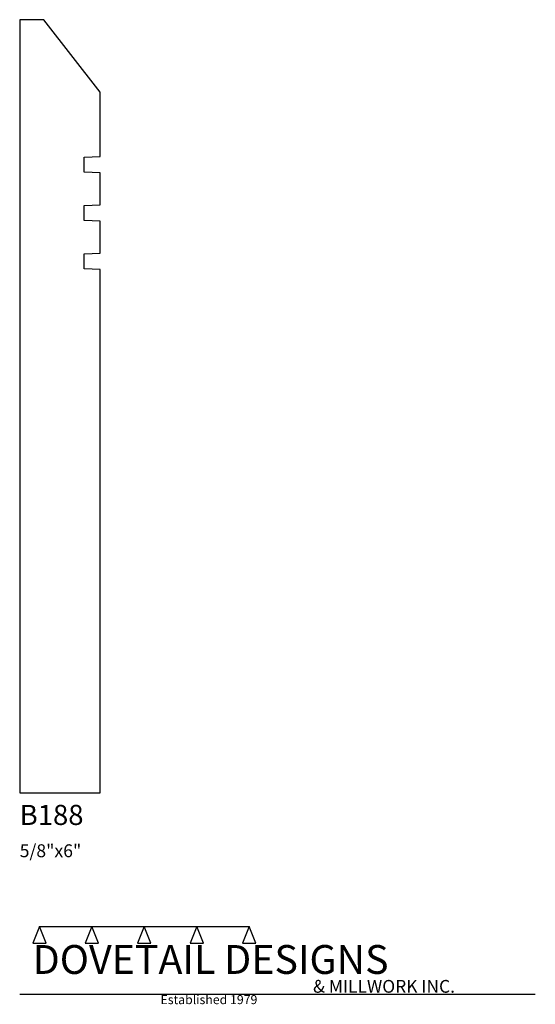
# Model space of a CAD drawing. Extents: x 0 to 4, y -1.64 to 6.
import ezdxf

# ---------------------------------------------------------------- set-up
doc = ezdxf.new("R2010")
doc.units = 0
doc.header["$MEASUREMENT"] = 0
for name, color, linetype in [('APS_GEOMETRY', 7, 'Continuous'), ('CONSTRUCTION', 7, 'Continuous'), ('TEXT', 7, 'Continuous')]:
    doc.layers.add(name, color=color, linetype=linetype)

msp = doc.modelspace()

# ---------------------------------------------------------------- linework, layer by layer
at = {"layer": 'APS_GEOMETRY'}
for p, q in [((0, 6), (0, 0)), ((0.1875, 6), (0, 6)), ((0.625, 5.4375), (0.1875, 6)), ((0.625, 4.9375), (0.625, 5.4375)), ((0.5, 4.933135), (0.625, 4.9375)), ((0.5, 4.816865), (0.5, 4.933135)), ((0.625, 4.8125), (0.5, 4.816865)), ((0.625, 4.5625), (0.625, 4.8125)), ((0.5, 4.558135), (0.625, 4.5625)), ((0.5, 4.441865), (0.5, 4.558135)), ((0.625, 4.4375), (0.5, 4.441865)), ((0.625, 4.1875), (0.625, 4.4375)), ((0.5, 4.183135), (0.625, 4.1875)), ((0.5, 4.066865), (0.5, 4.183135)), ((0.625, 4.0625), (0.5, 4.066865)), ((0.625, 0), (0.625, 4.0625)), ((0, 0), (0.625, 0))]:
    msp.add_line(p, q, dxfattribs=at)
at = {"layer": 'CONSTRUCTION'}
for p, q in [((0.152615, -1.038482), (0.10065, -1.166909)), ((0.152615, -1.038482), (0.559547, -1.03848)), ((0.20458, -1.166909), (0.152615, -1.038482)), ((0.559547, -1.03848), (0.507582, -1.166908)), ((0.611512, -1.166908), (0.559547, -1.03848)), ((0.559547, -1.03848), (0.966478, -1.03848)), ((0.966478, -1.03848), (0.914513, -1.166908)), ((1.018442, -1.166908), (0.966478, -1.03848)), ((0.966478, -1.03848), (1.373408, -1.03848)), ((1.373408, -1.03848), (1.321443, -1.166908)), ((1.425373, -1.166908), (1.373408, -1.03848)), ((1.373408, -1.03848), (1.780281, -1.038482)), ((1.780281, -1.038482), (1.728316, -1.166909)), ((1.832246, -1.166909), (1.780281, -1.038482)), ((0.10065, -1.166909), (0.20458, -1.166909)), ((0.507582, -1.166908), (0.611512, -1.166908)), ((0.914513, -1.166908), (1.018442, -1.166908)), ((1.321443, -1.166908), (1.425373, -1.166908)), ((1.728316, -1.166909), (1.832246, -1.166909)), ((0, -1.561751), (4, -1.561751))]:
    msp.add_line(p, q, dxfattribs=at)

# ---------------------------------------------------------------- texts
at = {"layer": 'TEXT'}
for s, height, p in [('B188', 0.15625, (0, -0.25)), ('5/8"x6"', 0.1, (0, -0.5)), ('DOVETAIL DESIGNS', 0.224, (0.10065, -1.405784)), ('& MILLWORK INC.', 0.099, (2.276036, -1.551751)), ('Established 1979', 0.07, (1.092458, -1.640461))]:
    msp.add_text(s, height=height, dxfattribs=at).set_placement(p)

doc.saveas('drawing.dxf')
